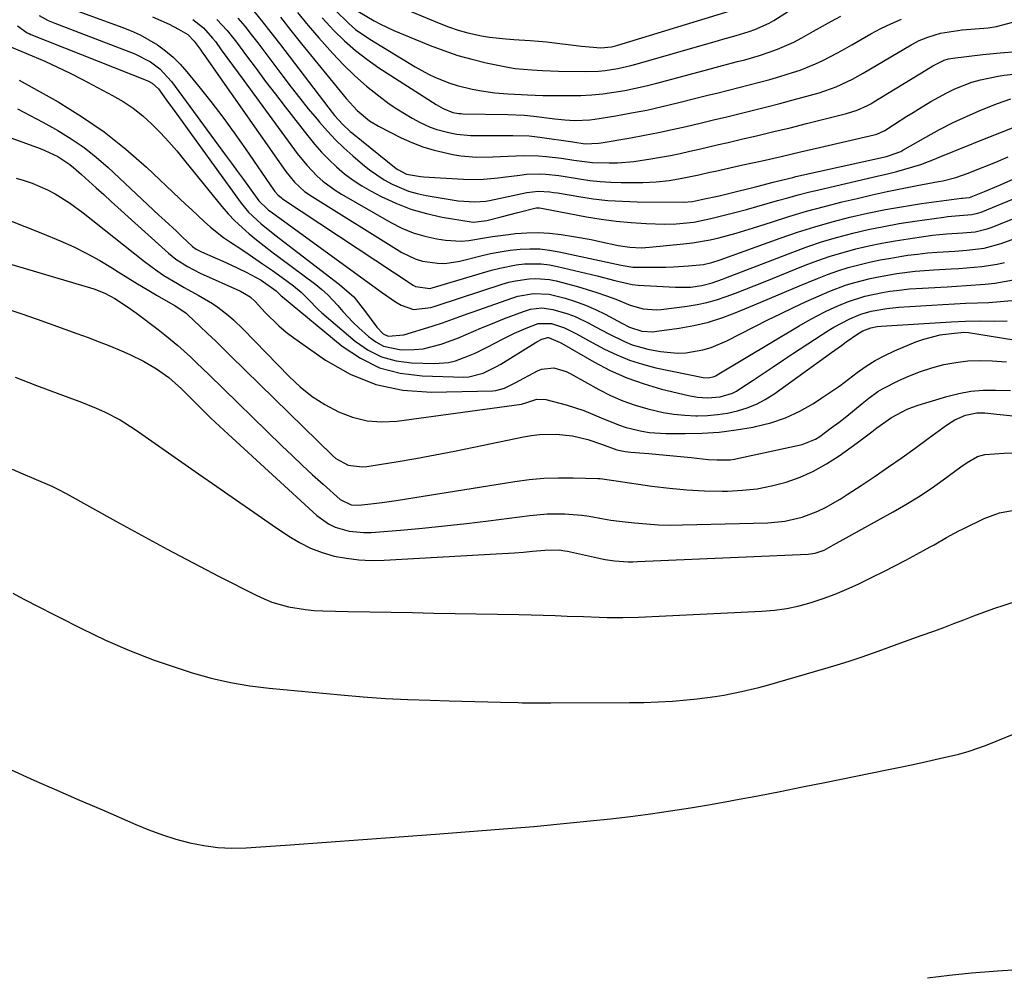
# Model space of a CAD drawing. Units: inches. Extents: x 1879833 to 1885135, y 427378 to 432838.
# Drawn here: x 1884091 to 1884344, y 432095 to 432341 of the extents above; entities that cross this region are included whole.
import ezdxf

# ---------------------------------------------------------------- set-up
doc = ezdxf.new("R2010")
doc.units = ezdxf.units.IN
doc.header["$MEASUREMENT"] = 0
doc.layers.add('7', color=7, linetype='Continuous')
doc.layers.add('8', color=7, linetype='Continuous')

msp = doc.modelspace()

# ---------------------------------------------------------------- linework, layer by layer
at = {"layer": '7', "color": 18}
for points in [[(1884183.53, 432346.3, 1738), (1884198.57, 432339.89, 1738), (1884201, 432338.94, 1738), (1884203.46, 432338.11, 1738), (1884205.97, 432337.43, 1738), (1884209.51, 432336.66, 1738), (1884211.58, 432336.32, 1738), (1884215.75, 432335.85, 1738), (1884217.85, 432335.73, 1738), (1884222.05, 432335.49, 1738), (1884224.14, 432335.3, 1738), (1884226.23, 432335.07, 1738), (1884235.23, 432333.98, 1738), (1884240.18, 432333.59, 1738), (1884242.94, 432333.82, 1738), (1884244.02, 432334.08, 1738), (1884244.56, 432334.23, 1738), (1884273.21, 432343.04, 1738)], [(1884171.88, 432343.26, 1742), (1884175.34, 432339.8, 1742), (1884177.05, 432338.33, 1742), (1884180.74, 432335.76, 1742), (1884192.39, 432328.69, 1742), (1884195.86, 432326.77, 1742), (1884197.66, 432325.93, 1742), (1884201.34, 432324.47, 1742), (1884203.22, 432323.87, 1742), (1884207.07, 432322.95, 1742), (1884209.53, 432322.5, 1742), (1884212.89, 432321.99, 1742), (1884216.28, 432321.71, 1742), (1884219.68, 432321.55, 1742), (1884221.33, 432321.45, 1742), (1884225.3, 432321.26, 1742), (1884232.24, 432321.26, 1742), (1884235.08, 432321.33, 1742), (1884237.91, 432321.48, 1742), (1884240.73, 432321.76, 1742), (1884243.55, 432322.13, 1742), (1884246.35, 432322.61, 1742), (1884249.14, 432323.15, 1742), (1884251.91, 432323.78, 1742), (1884254.66, 432324.48, 1742), (1884267.77, 432328.03, 1742), (1884269.66, 432328.54, 1742), (1884271.56, 432329.04, 1742), (1884275.37, 432330.02, 1742), (1884277.27, 432330.52, 1742), (1884281.04, 432331.62, 1742), (1884283.55, 432332.43, 1742), (1884285.7, 432333.21, 1742), (1884289.89, 432335.06, 1742), (1884291.92, 432336.13, 1742), (1884294.93, 432337.82, 1742), (1884297.28, 432339.13, 1742), (1884299.62, 432340.44, 1742), (1884301.96, 432341.75, 1742)], [(1884095.66, 432341.91, 1762), (1884098, 432340.63, 1762), (1884098.82, 432340.27, 1762), (1884099.65, 432339.94, 1762), (1884120.29, 432332.04, 1762), (1884124.29, 432329.98, 1762), (1884126.69, 432328.17, 1762), (1884129.74, 432324.86, 1762), (1884143.64, 432305.94, 1762), (1884145.17, 432303.85, 1762), (1884146.71, 432301.75, 1762), (1884148.23, 432299.66, 1762), (1884149.76, 432297.56, 1762), (1884152.23, 432294.16, 1762), (1884154.31, 432292.07, 1762), (1884154.7, 432291.76, 1762), (1884155.09, 432291.47, 1762), (1884184.05, 432270.5, 1762), (1884187.38, 432268.2, 1762), (1884188.81, 432267.28, 1762), (1884191.99, 432266.22, 1762), (1884196.42, 432266.69, 1762), (1884197.84, 432267.16, 1762), (1884198.31, 432267.31, 1762), (1884214.85, 432272.71, 1762), (1884216.54, 432273.2, 1762), (1884218.25, 432273.61, 1762), (1884221.73, 432274.12, 1762), (1884223.49, 432274.19, 1762), (1884226.96, 432273.9, 1762), (1884228.68, 432273.54, 1762), (1884234.24, 432272.09, 1762), (1884236.73, 432271.38, 1762), (1884239.2, 432270.61, 1762), (1884241.63, 432269.75, 1762), (1884244.04, 432268.81, 1762), (1884247.76, 432267.33, 1762), (1884251.12, 432266.39, 1762), (1884254.57, 432266.12, 1762), (1884255.72, 432266.21, 1762), (1884262.46, 432267.06, 1762), (1884265, 432267.47, 1762), (1884267.51, 432267.99, 1762), (1884269.98, 432268.69, 1762), (1884272.43, 432269.5, 1762), (1884274.85, 432270.41, 1762), (1884277.26, 432271.34, 1762), (1884279.66, 432272.28, 1762), (1884282.06, 432273.24, 1762), (1884292.82, 432277.57, 1762), (1884296.03, 432278.79, 1762), (1884299.26, 432279.91, 1762), (1884302.55, 432280.9, 1762), (1884305.86, 432281.79, 1762), (1884309.2, 432282.57, 1762), (1884312.56, 432283.28, 1762), (1884315.94, 432283.88, 1762), (1884319.32, 432284.43, 1762), (1884323.85, 432285.08, 1762), (1884325.61, 432285.31, 1762), (1884329.15, 432285.65, 1762), (1884333.4, 432285.89, 1762), (1884336.57, 432286.22, 1762), (1884339.65, 432286.94, 1762), (1884340.65, 432287.29, 1762), (1884375.21, 432301.11, 1762)], [(1884124.79, 432341.55, 1758), (1884129.09, 432339.65, 1758), (1884131.52, 432338.4, 1758), (1884133.89, 432337.04, 1758), (1884135.58, 432335.29, 1758), (1884137.07, 432333.2, 1758), (1884137.56, 432332.51, 1758), (1884138.05, 432331.82, 1758), (1884159.15, 432301.71, 1758), (1884161.37, 432298.98, 1758), (1884163.96, 432296.61, 1758), (1884165.88, 432295.27, 1758), (1884188.99, 432280.9, 1758), (1884192.47, 432279.2, 1758), (1884194.32, 432278.65, 1758), (1884198.17, 432278.08, 1758), (1884200.1, 432278.06, 1758), (1884203.94, 432278.65, 1758), (1884209.33, 432280.02, 1758), (1884211.82, 432280.59, 1758), (1884214.33, 432281.07, 1758), (1884216.86, 432281.44, 1758), (1884219.41, 432281.72, 1758), (1884221.96, 432281.82, 1758), (1884224.5, 432281.77, 1758), (1884227.02, 432281.49, 1758), (1884229.53, 432281.05, 1758), (1884244.24, 432277.84, 1758), (1884245.44, 432277.58, 1758), (1884248.45, 432277.1, 1758), (1884249.06, 432277.08, 1758), (1884254.99, 432277.07, 1758), (1884256.93, 432277.1, 1758), (1884258.88, 432277.15, 1758), (1884262.76, 432277.4, 1758), (1884266.63, 432277.79, 1758), (1884268.79, 432278.3, 1758), (1884270.91, 432278.98, 1758), (1884286.38, 432284.56, 1758), (1884290.82, 432286.07, 1758), (1884295.28, 432287.5, 1758), (1884299.78, 432288.77, 1758), (1884304.32, 432289.95, 1758), (1884308.88, 432290.99, 1758), (1884313.47, 432291.94, 1758), (1884318.08, 432292.74, 1758), (1884322.72, 432293.45, 1758), (1884333.04, 432294.87, 1758), (1884333.3, 432294.9, 1758), (1884334.09, 432294.96, 1758), (1884335.08, 432295.06, 1758), (1884335.53, 432295.2, 1758), (1884338.95, 432296.61, 1758), (1884342.65, 432298.15, 1758), (1884346.35, 432299.72, 1758)], [(1884135.18, 432340.84, 1756), (1884137.93, 432338.68, 1756), (1884140.29, 432336.09, 1756), (1884141, 432335.16, 1756), (1884142.51, 432333.08, 1756), (1884143.96, 432331.09, 1756), (1884145.41, 432329.1, 1756), (1884148.31, 432325.13, 1756), (1884162.08, 432306.38, 1756), (1884164.53, 432303.35, 1756), (1884167.24, 432300.55, 1756), (1884168.7, 432299.27, 1756), (1884171.81, 432296.95, 1756), (1884173.46, 432295.92, 1756), (1884186.18, 432288.58, 1756), (1884189, 432287.16, 1756), (1884191.89, 432285.95, 1756), (1884194.9, 432285.06, 1756), (1884197.98, 432284.39, 1756), (1884200.21, 432284.03, 1756), (1884204.26, 432283.76, 1756), (1884206.28, 432283.92, 1756), (1884210.31, 432284.61, 1756), (1884212.34, 432284.97, 1756), (1884216.41, 432285.54, 1756), (1884218.22, 432285.75, 1756), (1884221.16, 432285.97, 1756), (1884224.1, 432286.03, 1756), (1884227.04, 432285.84, 1756), (1884229.97, 432285.5, 1756), (1884233.18, 432284.99, 1756), (1884237.69, 432284.19, 1756), (1884239.93, 432283.74, 1756), (1884244.66, 432282.7, 1756), (1884247.65, 432282.22, 1756), (1884250.68, 432282.11, 1756), (1884251.69, 432282.15, 1756), (1884252.7, 432282.22, 1756), (1884261.49, 432283.06, 1756), (1884263.79, 432283.33, 1756), (1884268.34, 432284.11, 1756), (1884270.6, 432284.62, 1756), (1884275.07, 432285.82, 1756), (1884279.49, 432287.19, 1756), (1884284.11, 432288.72, 1756), (1884288.63, 432290.15, 1756), (1884293.18, 432291.5, 1756), (1884297.76, 432292.74, 1756), (1884302.36, 432293.89, 1756), (1884306.21, 432294.81, 1756), (1884310.06, 432295.69, 1756), (1884313.91, 432296.54, 1756), (1884317.77, 432297.33, 1756), (1884321.64, 432298.09, 1756), (1884327.16, 432299.14, 1756), (1884328.27, 432299.36, 1756), (1884331.56, 432300.19, 1756), (1884334.77, 432301.27, 1756), (1884335.82, 432301.69, 1756), (1884341.84, 432304.16, 1756), (1884345.08, 432305.46, 1756)], [(1884141.38, 432340.89, 1754), (1884144.03, 432338.06, 1754), (1884146.44, 432335.03, 1754), (1884149.02, 432331.53, 1754), (1884151.47, 432328.22, 1754), (1884153.94, 432324.93, 1754), (1884156.44, 432321.66, 1754), (1884158.96, 432318.41, 1754), (1884164.81, 432310.89, 1754), (1884166.54, 432308.78, 1754), (1884168.34, 432306.74, 1754), (1884170.24, 432304.79, 1754), (1884172.21, 432302.91, 1754), (1884174.28, 432301.15, 1754), (1884176.44, 432299.51, 1754), (1884178.72, 432298.04, 1754), (1884181.07, 432296.68, 1754), (1884183.68, 432295.31, 1754), (1884187.46, 432293.54, 1754), (1884191.33, 432292.02, 1754), (1884195.33, 432290.87, 1754), (1884199.41, 432289.98, 1754), (1884206.86, 432288.73, 1754), (1884207.43, 432288.66, 1754), (1884210.87, 432289.07, 1754), (1884214.58, 432290.09, 1754), (1884218.87, 432291.21, 1754), (1884223.55, 432292.35, 1754), (1884224.47, 432292.36, 1754), (1884225.39, 432292.24, 1754), (1884236.52, 432290.09, 1754), (1884240.33, 432289.44, 1754), (1884244.16, 432288.92, 1754), (1884248.01, 432288.57, 1754), (1884251.87, 432288.35, 1754), (1884256.6, 432288.19, 1754), (1884259.61, 432288.21, 1754), (1884264.11, 432288.69, 1754), (1884268.54, 432289.6, 1754), (1884275.07, 432291.28, 1754), (1884277.74, 432291.98, 1754), (1884280.4, 432292.7, 1754), (1884283.05, 432293.45, 1754), (1884285.7, 432294.22, 1754), (1884288.35, 432294.97, 1754), (1884291.01, 432295.7, 1754), (1884293.68, 432296.38, 1754), (1884296.36, 432297.02, 1754), (1884310.21, 432300.23, 1754), (1884314.35, 432301.23, 1754), (1884316.41, 432301.76, 1754), (1884320.51, 432302.91, 1754), (1884322.53, 432303.56, 1754), (1884326.5, 432305.07, 1754), (1884327.44, 432305.47, 1754), (1884329.87, 432306.48, 1754), (1884332.31, 432307.48, 1754), (1884334.75, 432308.46, 1754), (1884337.2, 432309.44, 1754), (1884352.25, 432315.35, 1754)], [(1884146.77, 432341.22, 1752), (1884148.55, 432339.16, 1752), (1884150.26, 432337.04, 1752), (1884151.93, 432334.88, 1752), (1884158.39, 432326.25, 1752), (1884160.53, 432323.44, 1752), (1884162.71, 432320.65, 1752), (1884164.93, 432317.9, 1752), (1884167.19, 432315.17, 1752), (1884167.8, 432314.44, 1752), (1884169.83, 432312.15, 1752), (1884171.92, 432309.92, 1752), (1884174.11, 432307.8, 1752), (1884176.38, 432305.75, 1752), (1884178.84, 432303.61, 1752), (1884180.65, 432302.16, 1752), (1884184.47, 432299.59, 1752), (1884186.5, 432298.47, 1752), (1884190.75, 432296.69, 1752), (1884192.96, 432296.06, 1752), (1884195.22, 432295.57, 1752), (1884200.96, 432294.57, 1752), (1884203.53, 432294.2, 1752), (1884207.77, 432293.89, 1752), (1884210.61, 432294.06, 1752), (1884211.08, 432294.15, 1752), (1884211.55, 432294.24, 1752), (1884221.2, 432296.3, 1752), (1884224.12, 432296.63, 1752), (1884227.07, 432296.48, 1752), (1884228.05, 432296.35, 1752), (1884229.03, 432296.2, 1752), (1884234.54, 432295.26, 1752), (1884238.28, 432294.72, 1752), (1884242.03, 432294.29, 1752), (1884245.8, 432294.05, 1752), (1884249.57, 432293.92, 1752), (1884261.51, 432293.83, 1752), (1884263.84, 432294.02, 1752), (1884266.11, 432294.48, 1752), (1884266.48, 432294.57, 1752), (1884270.63, 432295.49, 1752), (1884273.07, 432296.05, 1752), (1884275.51, 432296.63, 1752), (1884277.95, 432297.23, 1752), (1884280.38, 432297.85, 1752), (1884284.57, 432298.94, 1752), (1884287.08, 432299.59, 1752), (1884289.6, 432300.22, 1752), (1884290.44, 432300.41, 1752), (1884313.75, 432305.63, 1752), (1884314.29, 432305.76, 1752), (1884317.42, 432306.91, 1752), (1884317.91, 432307.18, 1752), (1884323.86, 432310.6, 1752), (1884327.36, 432312.51, 1752), (1884330.9, 432314.33, 1752), (1884334.51, 432316, 1752), (1884338.17, 432317.58, 1752), (1884342.32, 432319.27, 1752), (1884345.77, 432320.44, 1752)], [(1884157.73, 432341.5, 1748), (1884160.45, 432338.05, 1748), (1884163.2, 432334.63, 1748), (1884174.68, 432320.51, 1748), (1884177.48, 432317.45, 1748), (1884180.64, 432314.79, 1748), (1884183.01, 432313.38, 1748), (1884188.85, 432310.41, 1748), (1884191.6, 432309.15, 1748), (1884194.4, 432308.05, 1748), (1884197.28, 432307.18, 1748), (1884202.13, 432306.07, 1748), (1884204.16, 432305.73, 1748), (1884208.23, 432305.4, 1748), (1884212.44, 432305.48, 1748), (1884214.4, 432305.56, 1748), (1884218.33, 432305.79, 1748), (1884220.29, 432305.86, 1748), (1884224.2, 432305.76, 1748), (1884226.15, 432305.59, 1748), (1884230.09, 432305.12, 1748), (1884233.3, 432304.67, 1748), (1884238.1, 432304.03, 1748), (1884242.35, 432303.92, 1748), (1884244.47, 432303.98, 1748), (1884248.7, 432304.33, 1748), (1884253.1, 432304.99, 1748), (1884255.61, 432305.41, 1748), (1884258.11, 432305.87, 1748), (1884260.6, 432306.38, 1748), (1884263.08, 432306.93, 1748), (1884265.55, 432307.51, 1748), (1884268.03, 432308.08, 1748), (1884270.51, 432308.65, 1748), (1884272.98, 432309.22, 1748), (1884276.4, 432310.01, 1748), (1884280.59, 432310.99, 1748), (1884284.77, 432311.99, 1748), (1884288.94, 432313.01, 1748), (1884293.11, 432314.05, 1748), (1884303.4, 432316.64, 1748), (1884306.17, 432317.52, 1748), (1884308.82, 432318.71, 1748), (1884309.67, 432319.18, 1748), (1884310.5, 432319.67, 1748), (1884323.83, 432327.85, 1748), (1884325.65, 432328.94, 1748), (1884328.57, 432330.41, 1748), (1884329.69, 432330.75, 1748), (1884330.26, 432330.86, 1748), (1884330.83, 432330.95, 1748), (1884338.53, 432331.86, 1748), (1884342.96, 432332.3, 1748), (1884347.4, 432332.62, 1748)], [(1884162.16, 432342.63, 1746), (1884164.87, 432339.35, 1746), (1884167.65, 432336.13, 1746), (1884171.24, 432332.09, 1746), (1884174.01, 432329.16, 1746), (1884176.88, 432326.36, 1746), (1884179.91, 432323.73, 1746), (1884183.05, 432321.21, 1746), (1884185.77, 432319.17, 1746), (1884187.67, 432317.83, 1746), (1884191.64, 432315.42, 1746), (1884193.71, 432314.36, 1746), (1884196.33, 432313.18, 1746), (1884197.99, 432312.55, 1746), (1884201.41, 432311.64, 1746), (1884203.16, 432311.35, 1746), (1884206.69, 432311.01, 1746), (1884208.46, 432310.96, 1746), (1884213.42, 432310.99, 1746), (1884217.6, 432311, 1746), (1884221.77, 432310.9, 1746), (1884223.15, 432310.76, 1746), (1884224.53, 432310.59, 1746), (1884232.98, 432309.34, 1746), (1884236.14, 432308.89, 1746), (1884239.58, 432309.02, 1746), (1884240.26, 432309.12, 1746), (1884247.92, 432310.42, 1746), (1884251.49, 432311.07, 1746), (1884255.05, 432311.76, 1746), (1884258.6, 432312.52, 1746), (1884262.14, 432313.33, 1746), (1884265.77, 432314.2, 1746), (1884269.2, 432315.02, 1746), (1884272.63, 432315.84, 1746), (1884276.05, 432316.66, 1746), (1884279.48, 432317.49, 1746), (1884282.9, 432318.35, 1746), (1884286.31, 432319.24, 1746), (1884289.71, 432320.16, 1746), (1884296.38, 432321.99, 1746), (1884300.77, 432323.51, 1746), (1884304.97, 432325.51, 1746), (1884307.69, 432327.02, 1746), (1884320.11, 432334.33, 1746), (1884322.16, 432335.42, 1746), (1884324.35, 432336.34, 1746), (1884327.62, 432337.31, 1746), (1884330.99, 432337.9, 1746), (1884332.12, 432338.04, 1746), (1884333.25, 432338.16, 1746), (1884339.89, 432338.75, 1746), (1884342.05, 432339.06, 1746), (1884346.25, 432340.15, 1746)], [(1884168.46, 432341.32, 1744), (1884170.57, 432339.03, 1744), (1884171.51, 432338.05, 1744), (1884174.21, 432335.41, 1744), (1884177.03, 432332.91, 1744), (1884180.02, 432330.61, 1744), (1884183.12, 432328.45, 1744), (1884197.8, 432318.97, 1744), (1884199.64, 432317.93, 1744), (1884202.09, 432316.95, 1744), (1884203.64, 432316.67, 1744), (1884204.16, 432316.62, 1744), (1884204.68, 432316.6, 1744), (1884216.31, 432316.38, 1744), (1884220.45, 432316.22, 1744), (1884222.93, 432315.99, 1744), (1884228.4, 432315.29, 1744), (1884230.97, 432315.02, 1744), (1884233.55, 432314.86, 1744), (1884237.41, 432315.01, 1744), (1884238.69, 432315.18, 1744), (1884244.11, 432316.08, 1744), (1884248.08, 432316.79, 1744), (1884252.05, 432317.56, 1744), (1884255.99, 432318.44, 1744), (1884259.91, 432319.38, 1744), (1884265.05, 432320.67, 1744), (1884267.71, 432321.34, 1744), (1884270.38, 432322.01, 1744), (1884273.04, 432322.67, 1744), (1884275.71, 432323.33, 1744), (1884278.37, 432324, 1744), (1884281.03, 432324.71, 1744), (1884283.67, 432325.45, 1744), (1884286.31, 432326.22, 1744), (1884289.51, 432327.19, 1744), (1884291.52, 432327.85, 1744), (1884295.45, 432329.43, 1744), (1884297.36, 432330.34, 1744), (1884301.13, 432332.32, 1744), (1884302.99, 432333.34, 1744), (1884304.84, 432334.38, 1744), (1884309.68, 432337.13, 1744), (1884312.26, 432338.51, 1744), (1884314.88, 432339.79, 1744), (1884317.57, 432340.93, 1744)], [(1884090.08, 432339.23, 1764), (1884092.58, 432337.45, 1764), (1884093.05, 432337.23, 1764), (1884093.52, 432337.02, 1764), (1884123.64, 432325.04, 1764), (1884124.78, 432324.45, 1764), (1884126.33, 432322.98, 1764), (1884128.47, 432320.06, 1764), (1884131.11, 432316.45, 1764), (1884132.42, 432314.63, 1764), (1884133.74, 432312.82, 1764), (1884147.66, 432293.59, 1764), (1884149.54, 432291.28, 1764), (1884152.8, 432288.23, 1764), (1884156.28, 432285.42, 1764), (1884172.99, 432272.66, 1764), (1884176.61, 432269.41, 1764), (1884179.68, 432265.63, 1764), (1884182.52, 432261.63, 1764), (1884184.21, 432259.9, 1764), (1884185.46, 432259.34, 1764), (1884189.52, 432259.64, 1764), (1884196.84, 432261.89, 1764), (1884199.43, 432262.73, 1764), (1884203.27, 432264.13, 1764), (1884205.82, 432265.07, 1764), (1884207.11, 432265.52, 1764), (1884217.56, 432269.18, 1764), (1884218.87, 432269.59, 1764), (1884222.89, 432270.34, 1764), (1884226.94, 432270.15, 1764), (1884231.01, 432269.11, 1764), (1884233.67, 432268.29, 1764), (1884236.29, 432267.35, 1764), (1884238.82, 432266.23, 1764), (1884241.32, 432264.99, 1764), (1884245.64, 432262.65, 1764), (1884247.56, 432261.65, 1764), (1884250.76, 432260.65, 1764), (1884253.63, 432260.48, 1764), (1884254.59, 432260.57, 1764), (1884260.37, 432261.39, 1764), (1884264.19, 432262.08, 1764), (1884267.94, 432262.96, 1764), (1884271.62, 432264.13, 1764), (1884275.25, 432265.49, 1764), (1884275.84, 432265.74, 1764), (1884279.73, 432267.38, 1764), (1884283.61, 432269.01, 1764), (1884287.49, 432270.64, 1764), (1884291.38, 432272.27, 1764), (1884295.98, 432274.2, 1764), (1884298.59, 432275.23, 1764), (1884301.23, 432276.17, 1764), (1884303.91, 432276.99, 1764), (1884306.62, 432277.73, 1764), (1884309.36, 432278.36, 1764), (1884312.1, 432278.95, 1764), (1884314.86, 432279.45, 1764), (1884317.64, 432279.9, 1764), (1884319.23, 432280.14, 1764), (1884321.74, 432280.47, 1764), (1884324.26, 432280.76, 1764), (1884326.79, 432280.98, 1764), (1884331.35, 432281.25, 1764), (1884334.39, 432281.45, 1764), (1884338.91, 432281.99, 1764), (1884343.29, 432283.17, 1764), (1884369.24, 432292.75, 1764)], [(1884087.48, 432334.15, 1766), (1884093.82, 432331.52, 1766), (1884097.11, 432330.1, 1766), (1884100.38, 432328.62, 1766), (1884103.6, 432327.05, 1766), (1884106.79, 432325.43, 1766), (1884114.57, 432321.33, 1766), (1884117.28, 432319.75, 1766), (1884119.88, 432318.01, 1766), (1884122.32, 432316.05, 1766), (1884124.64, 432313.95, 1766), (1884126.85, 432311.69, 1766), (1884129, 432309.38, 1766), (1884131.07, 432307.01, 1766), (1884133.1, 432304.59, 1766), (1884142.66, 432292.72, 1766), (1884144.29, 432290.83, 1766), (1884145.98, 432289.02, 1766), (1884149.67, 432285.68, 1766), (1884151.61, 432284.12, 1766), (1884155.55, 432281.06, 1766), (1884157.54, 432279.56, 1766), (1884166.89, 432272.59, 1766), (1884168.41, 432271.36, 1766), (1884169.87, 432270.06, 1766), (1884172.51, 432267.18, 1766), (1884173.78, 432265.68, 1766), (1884176.48, 432262.83, 1766), (1884177.91, 432261.48, 1766), (1884180.39, 432259.23, 1766), (1884182.29, 432257.86, 1766), (1884184.31, 432256.78, 1766), (1884188.84, 432255.82, 1766), (1884192.17, 432255.85, 1766), (1884194.51, 432256.08, 1766), (1884199.09, 432257.23, 1766), (1884203.57, 432258.92, 1766), (1884205.55, 432259.74, 1766), (1884209.47, 432261.45, 1766), (1884211.44, 432262.28, 1766), (1884215.42, 432263.85, 1766), (1884220.27, 432265.69, 1766), (1884222.13, 432266.25, 1766), (1884225.01, 432266.59, 1766), (1884227.88, 432266.21, 1766), (1884231.74, 432265.09, 1766), (1884233.57, 432264.41, 1766), (1884237.1, 432262.71, 1766), (1884238.83, 432261.76, 1766), (1884242.29, 432259.89, 1766), (1884246.27, 432257.91, 1766), (1884248.24, 432257.13, 1766), (1884252.34, 432256, 1766), (1884255.56, 432255.37, 1766), (1884259.93, 432254.92, 1766), (1884262.11, 432255.03, 1766), (1884266.46, 432255.81, 1766), (1884268.58, 432256.43, 1766), (1884272.65, 432258.14, 1766), (1884283.21, 432263.49, 1766), (1884286.48, 432265.11, 1766), (1884289.78, 432266.7, 1766), (1884293.1, 432268.22, 1766), (1884296.43, 432269.7, 1766), (1884299.13, 432270.87, 1766), (1884303.2, 432272.44, 1766), (1884305.28, 432273.09, 1766), (1884309.51, 432274.16, 1766), (1884311.65, 432274.62, 1766), (1884315.95, 432275.37, 1766), (1884316.37, 432275.43, 1766), (1884321.13, 432276.04, 1766), (1884323.52, 432276.25, 1766), (1884325.91, 432276.41, 1766), (1884330.35, 432276.66, 1766), (1884332.33, 432276.78, 1766), (1884336.29, 432277.07, 1766), (1884338.27, 432277.25, 1766), (1884342.18, 432277.85, 1766), (1884344.1, 432278.33, 1766)], [(1884090.55, 432325.26, 1768), (1884100.51, 432319.63, 1768), (1884106.55, 432315.91, 1768), (1884112.4, 432311.91, 1768), (1884117.93, 432307.51, 1768), (1884123.27, 432302.82, 1768), (1884131.77, 432294.79, 1768), (1884133.34, 432293.3, 1768), (1884134.93, 432291.82, 1768), (1884138.1, 432288.86, 1768), (1884139.72, 432287.43, 1768), (1884143.12, 432284.75, 1768), (1884144.89, 432283.52, 1768), (1884148.04, 432281.43, 1768), (1884150.6, 432279.71, 1768), (1884153.15, 432277.97, 1768), (1884155.67, 432276.2, 1768), (1884158.19, 432274.41, 1768), (1884161.14, 432272.28, 1768), (1884163.09, 432270.69, 1768), (1884164.85, 432268.89, 1768), (1884167.48, 432266.19, 1768), (1884168.42, 432265.35, 1768), (1884177.02, 432258.01, 1768), (1884180.31, 432255.75, 1768), (1884183.8, 432253.99, 1768), (1884187.56, 432252.97, 1768), (1884191.52, 432252.44, 1768), (1884197.42, 432252.28, 1768), (1884201.02, 432252.54, 1768), (1884202.77, 432252.96, 1768), (1884206.18, 432254.22, 1768), (1884207.85, 432254.96, 1768), (1884211.14, 432256.57, 1768), (1884215.06, 432258.64, 1768), (1884218, 432260.1, 1768), (1884221, 432261.41, 1768), (1884224.06, 432262.58, 1768), (1884227.48, 432262.56, 1768), (1884230.87, 432261.49, 1768), (1884233.95, 432259.9, 1768), (1884237.01, 432258.23, 1768), (1884241.2, 432256, 1768), (1884244.37, 432254.48, 1768), (1884247.61, 432253.14, 1768), (1884250.95, 432252.09, 1768), (1884254.35, 432251.21, 1768), (1884266.56, 432248.64, 1768), (1884267.96, 432248.58, 1768), (1884269.34, 432248.94, 1768), (1884269.77, 432249.14, 1768), (1884270.18, 432249.36, 1768), (1884291.25, 432261.99, 1768), (1884293.49, 432263.27, 1768), (1884295.75, 432264.5, 1768), (1884298.06, 432265.65, 1768), (1884300.4, 432266.75, 1768), (1884303.7, 432268.18, 1768), (1884308.14, 432269.6, 1768), (1884312.72, 432270.57, 1768), (1884314.57, 432270.88, 1768), (1884316.28, 432271.12, 1768), (1884319.69, 432271.48, 1768), (1884321.41, 432271.6, 1768), (1884329.32, 432272.06, 1768), (1884331.78, 432272.21, 1768), (1884334.24, 432272.36, 1768), (1884339.16, 432272.69, 1768), (1884341.6, 432272.93, 1768), (1884346.43, 432273.8, 1768)], [(1884081.26, 432312.93, 1772), (1884095.95, 432307.61, 1772), (1884097.1, 432307.16, 1772), (1884100.47, 432305.6, 1772), (1884103.56, 432303.57, 1772), (1884104.51, 432302.78, 1772), (1884106.52, 432300.98, 1772), (1884108.45, 432299.25, 1772), (1884110.37, 432297.51, 1772), (1884112.29, 432295.78, 1772), (1884114.21, 432294.04, 1772), (1884128.94, 432280.72, 1772), (1884130.8, 432279.18, 1772), (1884133.85, 432277.23, 1772), (1884137.08, 432275.58, 1772), (1884147.47, 432270.87, 1772), (1884148.51, 432270.35, 1772), (1884149.98, 432269.41, 1772), (1884151.26, 432268.24, 1772), (1884153.81, 432265.43, 1772), (1884157.32, 432261.97, 1772), (1884159.22, 432260.39, 1772), (1884161.19, 432258.9, 1772), (1884169.36, 432253.15, 1772), (1884175.68, 432249.55, 1772), (1884182.27, 432246.84, 1772), (1884189.26, 432245.43, 1772), (1884196.52, 432244.9, 1772), (1884212.39, 432245.29, 1772), (1884213.16, 432245.36, 1772), (1884215.38, 432245.97, 1772), (1884217.5, 432246.99, 1772), (1884218.19, 432247.35, 1772), (1884223.92, 432250.42, 1772), (1884224.93, 432250.84, 1772), (1884228.12, 432251.14, 1772), (1884231.31, 432250.19, 1772), (1884232.31, 432249.7, 1772), (1884239.67, 432245.61, 1772), (1884242.72, 432244.07, 1772), (1884245.84, 432242.69, 1772), (1884249.05, 432241.56, 1772), (1884252.33, 432240.59, 1772), (1884256.24, 432239.7, 1772), (1884259.02, 432239.24, 1772), (1884261.82, 432238.97, 1772), (1884264.64, 432238.85, 1772), (1884265.06, 432238.84, 1772), (1884267.67, 432238.92, 1772), (1884270.27, 432239.13, 1772), (1884272.84, 432239.54, 1772), (1884275.4, 432240.08, 1772), (1884277.88, 432240.86, 1772), (1884280.28, 432241.81, 1772), (1884282.55, 432243.04, 1772), (1884284.75, 432244.43, 1772), (1884299.61, 432255.15, 1772), (1884302.12, 432256.95, 1772), (1884303.38, 432257.84, 1772), (1884306.34, 432259.89, 1772), (1884307.66, 432260.68, 1772), (1884309.67, 432261.47, 1772), (1884311.3, 432261.78, 1772), (1884312.33, 432261.89, 1772), (1884330.35, 432263.05, 1772), (1884334.09, 432263.22, 1772), (1884337.84, 432263.26, 1772), (1884341.53, 432263.23, 1772), (1884344.77, 432263.3, 1772)], [(1884089.78, 432299.97, 1774), (1884091.79, 432299.37, 1774), (1884093.85, 432298.68, 1774), (1884097.83, 432296.97, 1774), (1884099.75, 432295.95, 1774), (1884103.45, 432293.65, 1774), (1884106.96, 432291.07, 1774), (1884122.75, 432278.55, 1774), (1884126.04, 432276.11, 1774), (1884127.74, 432274.98, 1774), (1884131.24, 432272.85, 1774), (1884133.01, 432271.82, 1774), (1884136.6, 432269.85, 1774), (1884140.23, 432267.75, 1774), (1884141.65, 432266.78, 1774), (1884144.37, 432264.66, 1774), (1884145.67, 432263.53, 1774), (1884148.15, 432261.14, 1774), (1884159.96, 432248.94, 1774), (1884162.85, 432246.26, 1774), (1884165.91, 432243.81, 1774), (1884169.21, 432241.7, 1774), (1884172.68, 432239.82, 1774), (1884176.32, 432238.46, 1774), (1884180.04, 432237.55, 1774), (1884183.85, 432237.29, 1774), (1884187.74, 432237.48, 1774), (1884219.81, 432241.85, 1774), (1884220.08, 432241.9, 1774), (1884220.87, 432242.16, 1774), (1884223.72, 432243.08, 1774), (1884226.09, 432242.99, 1774), (1884231.29, 432241.61, 1774), (1884235.87, 432240.16, 1774), (1884240.3, 432238.31, 1774), (1884244.72, 432236.46, 1774), (1884246.7, 432235.82, 1774), (1884250.74, 432234.83, 1774), (1884252.78, 432234.5, 1774), (1884256.93, 432234.24, 1774), (1884261.93, 432234.22, 1774), (1884266.32, 432234.34, 1774), (1884270.7, 432234.63, 1774), (1884275.05, 432235.18, 1774), (1884279.39, 432235.9, 1774), (1884280.01, 432236.03, 1774), (1884283.94, 432237.04, 1774), (1884287.75, 432238.33, 1774), (1884291.39, 432240.04, 1774), (1884294.92, 432242.03, 1774), (1884297.08, 432243.42, 1774), (1884299.42, 432244.97, 1774), (1884301.73, 432246.56, 1774), (1884303.99, 432248.22, 1774), (1884306.21, 432249.93, 1774), (1884308.47, 432251.57, 1774), (1884310.81, 432253.07, 1774), (1884313.27, 432254.38, 1774), (1884315.8, 432255.55, 1774), (1884321.32, 432257.84, 1774), (1884323.36, 432258.58, 1774), (1884327.55, 432259.63, 1774), (1884329.7, 432259.95, 1774), (1884333.62, 432260.33, 1774), (1884334.88, 432260.25, 1774), (1884346.47, 432258.35, 1774)], [(1884087.46, 432289.39, 1776), (1884092.01, 432287.58, 1776), (1884096.55, 432285.74, 1776), (1884101.08, 432283.85, 1776), (1884104.55, 432282.3, 1776), (1884107.95, 432280.63, 1776), (1884111.27, 432278.79, 1776), (1884114.52, 432276.84, 1776), (1884116.01, 432275.89, 1776), (1884118.49, 432274.34, 1776), (1884120.98, 432272.81, 1776), (1884123.48, 432271.31, 1776), (1884126.01, 432269.83, 1776), (1884130.06, 432267.5, 1776), (1884130.56, 432267.21, 1776), (1884133.47, 432265.24, 1776), (1884133.91, 432264.85, 1776), (1884137.04, 432261.89, 1776), (1884139.02, 432260, 1776), (1884141, 432258.11, 1776), (1884142.97, 432256.2, 1776), (1884144.93, 432254.29, 1776), (1884171.12, 432228.59, 1776), (1884172.04, 432227.8, 1776), (1884175.2, 432226.12, 1776), (1884178.75, 432225.65, 1776), (1884179.95, 432225.75, 1776), (1884187.56, 432226.98, 1776), (1884192.57, 432227.83, 1776), (1884197.57, 432228.73, 1776), (1884202.55, 432229.7, 1776), (1884207.53, 432230.71, 1776), (1884220.27, 432233.41, 1776), (1884222.37, 432233.77, 1776), (1884224.47, 432234.02, 1776), (1884228.72, 432234.1, 1776), (1884232.94, 432233.64, 1776), (1884236.84, 432232.7, 1776), (1884240.68, 432231.47, 1776), (1884244.34, 432230.09, 1776), (1884246.46, 432229.61, 1776), (1884247.18, 432229.52, 1776), (1884247.9, 432229.45, 1776), (1884252.53, 432229.09, 1776), (1884255.27, 432228.86, 1776), (1884258.01, 432228.61, 1776), (1884260.75, 432228.34, 1776), (1884263.48, 432228.05, 1776), (1884267.81, 432227.57, 1776), (1884270.08, 432227.44, 1776), (1884273.49, 432227.52, 1776), (1884274.61, 432227.68, 1776), (1884275.73, 432227.88, 1776), (1884291.99, 432231.43, 1776), (1884295.49, 432232.82, 1776), (1884296.55, 432233.5, 1776), (1884299.5, 432235.68, 1776), (1884301.53, 432237.21, 1776), (1884303.54, 432238.76, 1776), (1884305.52, 432240.34, 1776), (1884307.48, 432241.95, 1776), (1884309.16, 432243.34, 1776), (1884311.47, 432245.05, 1776), (1884312.71, 432245.78, 1776), (1884316.89, 432247.88, 1776), (1884319.67, 432249.13, 1776), (1884322.51, 432250.25, 1776), (1884325.41, 432251.18, 1776), (1884328.51, 432252, 1776), (1884331.58, 432252.57, 1776), (1884334.66, 432252.95, 1776), (1884337.77, 432253.05, 1776), (1884340.89, 432252.96, 1776), (1884344.59, 432252.69, 1776)], [(1884084.76, 432278.89, 1778), (1884109.74, 432271.48, 1778), (1884112.53, 432270.41, 1778), (1884115.17, 432268.99, 1778), (1884118.93, 432266.54, 1778), (1884119.84, 432265.88, 1778), (1884120.75, 432265.22, 1778), (1884126.31, 432261.04, 1778), (1884128.03, 432259.7, 1778), (1884131.36, 432256.92, 1778), (1884134.57, 432253.98, 1778), (1884136.16, 432252.49, 1778), (1884139.29, 432249.47, 1778), (1884158.12, 432231.1, 1778), (1884160.73, 432228.59, 1778), (1884163.36, 432226.1, 1778), (1884166.02, 432223.64, 1778), (1884168.71, 432221.21, 1778), (1884173.15, 432217.24, 1778), (1884175.98, 432215.89, 1778), (1884177.89, 432215.81, 1778), (1884180.25, 432216.05, 1778), (1884183.9, 432216.49, 1778), (1884185.71, 432216.74, 1778), (1884187.53, 432217.02, 1778), (1884218.04, 432221.9, 1778), (1884221.78, 432222.39, 1778), (1884225.53, 432222.74, 1778), (1884229.29, 432222.88, 1778), (1884233.06, 432222.88, 1778), (1884239.41, 432222.7, 1778), (1884240.01, 432222.67, 1778), (1884241.8, 432222.44, 1778), (1884242.98, 432222.22, 1778), (1884243.58, 432222.13, 1778), (1884244.17, 432222.04, 1778), (1884253.35, 432220.72, 1778), (1884257.86, 432220.17, 1778), (1884262.37, 432219.76, 1778), (1884266.9, 432219.54, 1778), (1884271.43, 432219.45, 1778), (1884272.81, 432219.45, 1778), (1884276.64, 432219.63, 1778), (1884280.43, 432220.03, 1778), (1884284.18, 432220.77, 1778), (1884287.89, 432221.73, 1778), (1884291.49, 432223.03, 1778), (1884294.98, 432224.56, 1778), (1884298.31, 432226.41, 1778), (1884301.52, 432228.49, 1778), (1884306.19, 432231.83, 1778), (1884309.97, 432234.67, 1778), (1884311.27, 432235.7, 1778), (1884315, 432238.36, 1778), (1884319.04, 432240.51, 1778), (1884320.45, 432241.07, 1778), (1884321.9, 432241.56, 1778), (1884329.25, 432243.8, 1778), (1884332.33, 432244.58, 1778), (1884335.45, 432245.15, 1778), (1884338.6, 432245.41, 1778), (1884341.78, 432245.46, 1778), (1884345.65, 432245.34, 1778)], [(1884089.45, 432248.75, 1782), (1884095.01, 432246.62, 1782), (1884103.99, 432243.3, 1782), (1884106.12, 432242.48, 1782), (1884110.35, 432240.75, 1782), (1884112.44, 432239.83, 1782), (1884116.49, 432237.77, 1782), (1884120.34, 432235.33, 1782), (1884136.67, 432223.9, 1782), (1884141.42, 432220.58, 1782), (1884146.17, 432217.28, 1782), (1884150.93, 432213.99, 1782), (1884155.7, 432210.7, 1782), (1884159.88, 432207.83, 1782), (1884162.63, 432206.16, 1782), (1884165.49, 432204.72, 1782), (1884168.49, 432203.6, 1782), (1884171.59, 432202.71, 1782), (1884174.77, 432202.13, 1782), (1884177.97, 432201.73, 1782), (1884181.2, 432201.59, 1782), (1884184.44, 432201.64, 1782), (1884213.29, 432203.25, 1782), (1884217.96, 432203.55, 1782), (1884220.29, 432203.74, 1782), (1884222.61, 432203.95, 1782), (1884225.8, 432204.25, 1782), (1884229.47, 432204.27, 1782), (1884230.93, 432204.08, 1782), (1884231.65, 432203.94, 1782), (1884240.16, 432202.08, 1782), (1884241.34, 432201.85, 1782), (1884243.7, 432201.49, 1782), (1884247.28, 432201.24, 1782), (1884248.48, 432201.24, 1782), (1884249.68, 432201.27, 1782), (1884293.61, 432203.23, 1782), (1884295.41, 432203.48, 1782), (1884297.66, 432204.26, 1782), (1884300.11, 432205.56, 1782), (1884315.44, 432214.06, 1782), (1884318.75, 432215.98, 1782), (1884322.01, 432217.98, 1782), (1884325.19, 432220.11, 1782), (1884328.31, 432222.32, 1782), (1884332.84, 432225.66, 1782), (1884334.51, 432226.82, 1782), (1884337.15, 432228.3, 1782), (1884339.05, 432228.85, 1782), (1884343.98, 432229.16, 1782), (1884347.12, 432229.31, 1782)], [(1884088.67, 432225.11, 1784), (1884091.47, 432223.9, 1784), (1884094.27, 432222.69, 1784), (1884098.93, 432220.7, 1784), (1884100.33, 432220.05, 1784), (1884102.59, 432218.82, 1784), (1884115.35, 432211.72, 1784), (1884121.97, 432208.08, 1784), (1884128.62, 432204.48, 1784), (1884135.31, 432200.96, 1784), (1884142.02, 432197.48, 1784), (1884151.52, 432192.62, 1784), (1884153.53, 432191.69, 1784), (1884155.58, 432190.87, 1784), (1884159.84, 432189.65, 1784), (1884164.22, 432188.91, 1784), (1884166.43, 432188.72, 1784), (1884168.65, 432188.61, 1784), (1884175.21, 432188.47, 1784), (1884180.72, 432188.35, 1784), (1884186.23, 432188.24, 1784), (1884191.74, 432188.14, 1784), (1884197.25, 432188.04, 1784), (1884219.15, 432187.65, 1784), (1884222.25, 432187.58, 1784), (1884225.35, 432187.5, 1784), (1884228.45, 432187.39, 1784), (1884231.55, 432187.27, 1784), (1884235.71, 432187.1, 1784), (1884239.78, 432186.95, 1784), (1884241.81, 432186.89, 1784), (1884245.88, 432186.85, 1784), (1884249.95, 432186.96, 1784), (1884281.65, 432188.52, 1784), (1884284.88, 432188.8, 1784), (1884288.08, 432189.24, 1784), (1884291.24, 432189.91, 1784), (1884294.38, 432190.74, 1784), (1884297.47, 432191.76, 1784), (1884300.51, 432192.88, 1784), (1884303.51, 432194.14, 1784), (1884306.46, 432195.5, 1784), (1884310.21, 432197.34, 1784), (1884313.06, 432198.75, 1784), (1884315.89, 432200.19, 1784), (1884318.7, 432201.67, 1784), (1884321.51, 432203.17, 1784), (1884324.96, 432205.05, 1784), (1884326.02, 432205.63, 1784), (1884329.17, 432207.45, 1784), (1884331.28, 432208.64, 1784), (1884332.35, 432209.21, 1784), (1884333.43, 432209.75, 1784), (1884338.88, 432212.41, 1784), (1884342.83, 432213.84, 1784), (1884346.98, 432214.61, 1784)], [(1884088.85, 432193.15, 1786), (1884091.58, 432191.69, 1786), (1884092.95, 432190.97, 1786), (1884094.33, 432190.26, 1786), (1884106.55, 432184.03, 1786), (1884112.7, 432181.09, 1786), (1884118.93, 432178.36, 1786), (1884125.29, 432175.93, 1786), (1884131.73, 432173.72, 1786), (1884135.06, 432172.66, 1786), (1884139.94, 432171.29, 1786), (1884144.86, 432170.13, 1786), (1884149.84, 432169.29, 1786), (1884154.86, 432168.65, 1786), (1884173.3, 432166.93, 1786), (1884179.04, 432166.45, 1786), (1884184.78, 432166.05, 1786), (1884190.53, 432165.77, 1786), (1884196.28, 432165.56, 1786), (1884201.17, 432165.44, 1786), (1884204.48, 432165.35, 1786), (1884207.79, 432165.27, 1786), (1884211.1, 432165.18, 1786), (1884214.41, 432165.09, 1786), (1884218.91, 432164.98, 1786), (1884219.97, 432164.95, 1786), (1884223.14, 432164.9, 1786), (1884225.25, 432164.88, 1786), (1884226.31, 432164.88, 1786), (1884227.37, 432164.88, 1786), (1884247.6, 432164.96, 1786), (1884251.28, 432165.02, 1786), (1884254.96, 432165.15, 1786), (1884258.64, 432165.38, 1786), (1884262.31, 432165.68, 1786), (1884265.05, 432165.94, 1786), (1884269.63, 432166.5, 1786), (1884271.9, 432166.88, 1786), (1884276.42, 432167.79, 1786), (1884280.89, 432168.89, 1786), (1884283.11, 432169.5, 1786), (1884297.85, 432173.73, 1786), (1884301, 432174.67, 1786), (1884304.13, 432175.64, 1786), (1884307.25, 432176.68, 1786), (1884310.35, 432177.76, 1786), (1884313.44, 432178.87, 1786), (1884316.52, 432179.98, 1786), (1884319.61, 432181.11, 1786), (1884322.69, 432182.23, 1786), (1884325.89, 432183.4, 1786), (1884328.48, 432184.35, 1786), (1884331.06, 432185.32, 1786), (1884333.64, 432186.3, 1786), (1884336.22, 432187.29, 1786), (1884338.8, 432188.26, 1786), (1884341.39, 432189.2, 1786), (1884344, 432190.09, 1786), (1884346.63, 432190.94, 1786)], [(1884088.43, 432147.62, 1788), (1884094.3, 432145.04, 1788), (1884100.17, 432142.46, 1788), (1884106.05, 432139.89, 1788), (1884111.93, 432137.33, 1788), (1884120.5, 432133.6, 1788), (1884123.91, 432132.21, 1788), (1884127.36, 432130.94, 1788), (1884130.87, 432129.85, 1788), (1884134.42, 432128.87, 1788), (1884138.02, 432128.15, 1788), (1884141.63, 432127.66, 1788), (1884145.28, 432127.51, 1788), (1884148.94, 432127.59, 1788), (1884160.26, 432128.36, 1788), (1884169.6, 432129.02, 1788), (1884178.94, 432129.69, 1788), (1884188.28, 432130.39, 1788), (1884197.62, 432131.11, 1788), (1884214.05, 432132.4, 1788), (1884215.17, 432132.49, 1788), (1884217.41, 432132.66, 1788), (1884220.76, 432132.92, 1788), (1884222.99, 432133.11, 1788), (1884232.29, 432133.98, 1788), (1884237.48, 432134.5, 1788), (1884242.66, 432135.06, 1788), (1884247.84, 432135.68, 1788), (1884253, 432136.35, 1788), (1884258.16, 432137.08, 1788), (1884263.31, 432137.87, 1788), (1884268.45, 432138.74, 1788), (1884273.58, 432139.67, 1788), (1884274.85, 432139.9, 1788), (1884280.61, 432141, 1788), (1884286.36, 432142.11, 1788), (1884292.11, 432143.24, 1788), (1884297.86, 432144.39, 1788), (1884313.86, 432147.63, 1788), (1884317.25, 432148.33, 1788), (1884320.63, 432149.05, 1788), (1884324, 432149.8, 1788), (1884327.38, 432150.56, 1788), (1884332.35, 432151.71, 1788), (1884334.97, 432152.43, 1788), (1884339.23, 432153.96, 1788), (1884349.81, 432158.18, 1788)]]:
    msp.add_polyline3d(points, dxfattribs=at)
at = {"layer": '8', "color": 18}
for points in [[(1884150.87, 432343.04, 1750), (1884153.11, 432340.3, 1750), (1884155.31, 432337.52, 1750), (1884157.47, 432334.72, 1750), (1884170.2, 432318.04, 1750), (1884171.71, 432316.16, 1750), (1884173.72, 432313.94, 1750), (1884175.69, 432312.05, 1750), (1884176.39, 432311.47, 1750), (1884187.58, 432302.54, 1750), (1884187.99, 432302.23, 1750), (1884190.22, 432301.03, 1750), (1884193.82, 432300.41, 1750), (1884194.55, 432300.35, 1750), (1884204.89, 432299.71, 1750), (1884206.17, 432299.66, 1750), (1884209.99, 432299.72, 1750), (1884213.81, 432300.08, 1750), (1884215.08, 432300.24, 1750), (1884219.38, 432300.82, 1750), (1884221.04, 432301, 1750), (1884224.37, 432301.09, 1750), (1884226.04, 432301, 1750), (1884229.38, 432300.66, 1750), (1884231.04, 432300.43, 1750), (1884234.72, 432299.83, 1750), (1884237.39, 432299.45, 1750), (1884240.07, 432299.16, 1750), (1884242.76, 432299, 1750), (1884245.45, 432298.93, 1750), (1884251.04, 432298.93, 1750), (1884252.74, 432298.97, 1750), (1884254.43, 432299.05, 1750), (1884257.81, 432299.43, 1750), (1884261.16, 432299.98, 1750), (1884265.45, 432300.88, 1750), (1884268.3, 432301.52, 1750), (1884269.73, 432301.84, 1750), (1884276.76, 432303.4, 1750), (1884281.7, 432304.51, 1750), (1884286.63, 432305.63, 1750), (1884291.57, 432306.75, 1750), (1884296.5, 432307.89, 1750), (1884310.57, 432311.15, 1750), (1884311.28, 432311.34, 1750), (1884313.3, 432312.28, 1750), (1884315.83, 432313.92, 1750), (1884319, 432315.94, 1750), (1884320.59, 432316.94, 1750), (1884322.19, 432317.93, 1750), (1884325.16, 432319.75, 1750), (1884329.24, 432322.02, 1750), (1884331.35, 432323, 1750), (1884335.69, 432324.69, 1750), (1884337.91, 432325.36, 1750), (1884342.47, 432326.27, 1750), (1884344.01, 432326.49, 1750), (1884347.09, 432326.86, 1750)], [(1884177.67, 432343.01, 1740), (1884181.84, 432340.52, 1740), (1884183.49, 432339.64, 1740), (1884186.9, 432338.07, 1740), (1884196.27, 432334.19, 1740), (1884199.81, 432332.84, 1740), (1884203.39, 432331.63, 1740), (1884207.03, 432330.62, 1740), (1884210.71, 432329.74, 1740), (1884216.72, 432328.49, 1740), (1884218.15, 432328.24, 1740), (1884222.49, 432327.87, 1740), (1884225.17, 432327.69, 1740), (1884229.3, 432327.55, 1740), (1884236.24, 432327.48, 1740), (1884239.61, 432327.59, 1740), (1884241.29, 432327.75, 1740), (1884244.63, 432328.26, 1740), (1884247.92, 432329, 1740), (1884249.56, 432329.43, 1740), (1884270.49, 432335.49, 1740), (1884271.62, 432335.81, 1740), (1884275.03, 432336.74, 1740), (1884278.42, 432337.75, 1740), (1884279.86, 432338.26, 1740), (1884283.53, 432339.95, 1740), (1884284.7, 432340.63, 1740), (1884290.41, 432344.2, 1740)], [(1884105.9, 432342.91, 1760), (1884116.93, 432338.93, 1760), (1884119.32, 432337.97, 1760), (1884121.65, 432336.9, 1760), (1884123.9, 432335.66, 1760), (1884126.09, 432334.31, 1760), (1884128.15, 432332.79, 1760), (1884130.12, 432331.15, 1760), (1884131.93, 432329.35, 1760), (1884133.64, 432327.43, 1760), (1884136.72, 432323.65, 1760), (1884139.85, 432319.72, 1760), (1884142.9, 432315.75, 1760), (1884145.86, 432311.69, 1760), (1884148.75, 432307.59, 1760), (1884156.07, 432296.91, 1760), (1884156.31, 432296.59, 1760), (1884157.09, 432295.69, 1760), (1884157.99, 432294.93, 1760), (1884158.32, 432294.7, 1760), (1884191.94, 432272.43, 1760), (1884192.49, 432272.12, 1760), (1884196.17, 432271.62, 1760), (1884196.79, 432271.76, 1760), (1884212.11, 432276.3, 1760), (1884214.2, 432276.85, 1760), (1884218.43, 432277.66, 1760), (1884220.57, 432277.91, 1760), (1884224.86, 432277.94, 1760), (1884226.99, 432277.68, 1760), (1884229.1, 432277.28, 1760), (1884239.26, 432274.83, 1760), (1884243.78, 432273.7, 1760), (1884248.31, 432272.65, 1760), (1884249.84, 432272.46, 1760), (1884251.39, 432272.33, 1760), (1884259.44, 432271.9, 1760), (1884263.3, 432271.97, 1760), (1884266.21, 432272.37, 1760), (1884268.89, 432273.08, 1760), (1884271.52, 432274.04, 1760), (1884272.39, 432274.37, 1760), (1884289.64, 432280.99, 1760), (1884293.45, 432282.38, 1760), (1884297.29, 432283.67, 1760), (1884301.18, 432284.81, 1760), (1884305.1, 432285.86, 1760), (1884309.05, 432286.77, 1760), (1884313.02, 432287.6, 1760), (1884317.01, 432288.31, 1760), (1884321.02, 432288.94, 1760), (1884328.46, 432290, 1760), (1884329.47, 432290.12, 1760), (1884332.51, 432290.37, 1760), (1884335.74, 432290.63, 1760), (1884337.51, 432291.06, 1760), (1884338.08, 432291.27, 1760), (1884361.16, 432300.8, 1760)], [(1884090.06, 432317.85, 1770), (1884093.36, 432316.16, 1770), (1884096.62, 432314.41, 1770), (1884099.86, 432312.61, 1770), (1884100.45, 432312.27, 1770), (1884103.88, 432310.16, 1770), (1884107.2, 432307.9, 1770), (1884110.36, 432305.41, 1770), (1884113.39, 432302.76, 1770), (1884126.49, 432290.52, 1770), (1884127.98, 432289.12, 1770), (1884130.96, 432286.33, 1770), (1884132.45, 432284.93, 1770), (1884135.16, 432282.41, 1770), (1884136.09, 432281.74, 1770), (1884137.11, 432281.19, 1770), (1884137.45, 432281.03, 1770), (1884140.94, 432279.51, 1770), (1884142.95, 432278.61, 1770), (1884144.95, 432277.69, 1770), (1884148.91, 432275.78, 1770), (1884152.81, 432273.75, 1770), (1884156.64, 432271.01, 1770), (1884157.58, 432270.03, 1770), (1884157.92, 432269.73, 1770), (1884158.26, 432269.43, 1770), (1884173.63, 432256.75, 1770), (1884178.32, 432253.63, 1770), (1884183.27, 432251.19, 1770), (1884188.61, 432249.79, 1770), (1884194.2, 432249.08, 1770), (1884204.95, 432248.81, 1770), (1884206.23, 432248.86, 1770), (1884209.92, 432249.77, 1770), (1884213.38, 432251.5, 1770), (1884214.5, 432252.15, 1770), (1884223.28, 432257.58, 1770), (1884223.71, 432257.84, 1770), (1884225.06, 432258.53, 1770), (1884226.54, 432258.99, 1770), (1884226.72, 432258.98, 1770), (1884229.78, 432257.69, 1770), (1884230.1, 432257.5, 1770), (1884238.41, 432252.69, 1770), (1884242.6, 432250.51, 1770), (1884246.89, 432248.57, 1770), (1884251.33, 432247.01, 1770), (1884255.87, 432245.7, 1770), (1884262.8, 432244.03, 1770), (1884265.13, 432243.6, 1770), (1884267.66, 432243.44, 1770), (1884270.95, 432243.72, 1770), (1884274.11, 432244.67, 1770), (1884275.09, 432245.16, 1770), (1884276.03, 432245.73, 1770), (1884279.39, 432247.99, 1770), (1884281.99, 432249.73, 1770), (1884284.6, 432251.47, 1770), (1884287.21, 432253.2, 1770), (1884289.83, 432254.92, 1770), (1884298.87, 432260.86, 1770), (1884300.18, 432261.67, 1770), (1884304.27, 432263.82, 1770), (1884307.12, 432265.01, 1770), (1884309.82, 432265.75, 1770), (1884313.79, 432266.45, 1770), (1884316.88, 432266.76, 1770), (1884328.26, 432267.45, 1770), (1884331.21, 432267.62, 1770), (1884334.17, 432267.78, 1770), (1884337.12, 432267.91, 1770), (1884340.08, 432268.03, 1770), (1884343.03, 432268.22, 1770), (1884345.96, 432268.54, 1770)], [(1884086.78, 432266.51, 1780), (1884090.95, 432265.12, 1780), (1884095.1, 432263.68, 1780), (1884105.31, 432260.05, 1780), (1884108.23, 432258.98, 1780), (1884111.13, 432257.88, 1780), (1884114.01, 432256.72, 1780), (1884116.87, 432255.53, 1780), (1884118.97, 432254.63, 1780), (1884122.49, 432252.92, 1780), (1884125.84, 432250.9, 1780), (1884129.07, 432248.67, 1780), (1884132.27, 432245.77, 1780), (1884135.54, 432242.48, 1780), (1884137.7, 432240.34, 1780), (1884139.88, 432238.22, 1780), (1884142.09, 432236.13, 1780), (1884144.32, 432234.06, 1780), (1884167.09, 432213.17, 1780), (1884170.13, 432210.97, 1780), (1884171.82, 432210.18, 1780), (1884175.44, 432209.11, 1780), (1884179.19, 432208.74, 1780), (1884181.08, 432208.79, 1780), (1884188.62, 432209.4, 1780), (1884194.3, 432209.91, 1780), (1884199.97, 432210.47, 1780), (1884205.62, 432211.1, 1780), (1884211.28, 432211.79, 1780), (1884221.92, 432213.17, 1780), (1884226.4, 432213.56, 1780), (1884230.89, 432213.58, 1780), (1884235.36, 432213.26, 1780), (1884237.22, 432212.98, 1780), (1884240.91, 432212.3, 1780), (1884242.76, 432211.98, 1780), (1884246.48, 432211.49, 1780), (1884248.89, 432211.23, 1780), (1884251.96, 432210.96, 1780), (1884255.04, 432210.77, 1780), (1884258.12, 432210.7, 1780), (1884261.2, 432210.72, 1780), (1884283.17, 432211.29, 1780), (1884287.6, 432211.7, 1780), (1884292.06, 432212.74, 1780), (1884296.1, 432214.24, 1780), (1884298.04, 432215.18, 1780), (1884301.78, 432217.36, 1780), (1884303.62, 432218.52, 1780), (1884307.25, 432220.89, 1780), (1884310.84, 432223.31, 1780), (1884314.29, 432225.67, 1780), (1884317.73, 432228.06, 1780), (1884321.12, 432230.49, 1780), (1884324.5, 432232.95, 1780), (1884329.19, 432236.42, 1780), (1884331.31, 432237.77, 1780), (1884334.03, 432239, 1780), (1884336.99, 432239.62, 1780), (1884339.04, 432239.56, 1780), (1884342.12, 432239.27, 1780), (1884346.35, 432238.78, 1780)], [(1884324.31, 432094.07, 1790), (1884329.96, 432094.8, 1790), (1884335.63, 432095.38, 1790), (1884341.3, 432095.86, 1790), (1884342.32, 432095.93, 1790), (1884347.5, 432096.29, 1790)]]:
    msp.add_polyline3d(points, dxfattribs=at)

doc.saveas('drawing.dxf')
